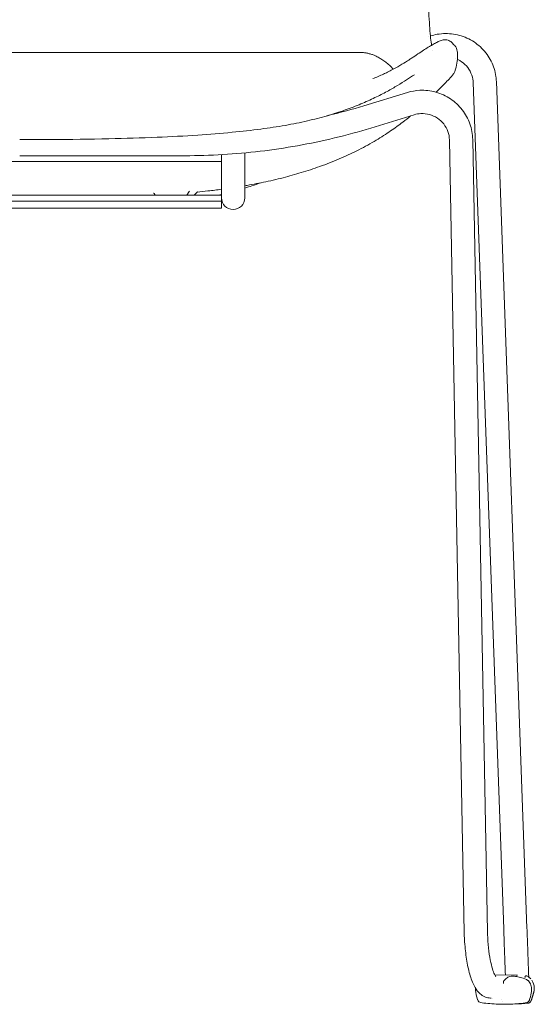
# Model space of a CAD drawing. Units: millimetres. Extents: x -1 to 2296, y -771 to 1959.
# Drawn here: x 266 to 531, y 1188 to 1695 of the extents above; entities that cross this region are included whole.
import ezdxf

# ---------------------------------------------------------------- set-up
doc = ezdxf.new("R2010")
doc.units = ezdxf.units.MM

# ---------------------------------------------------------------- blocks, each defined once
blk = doc.blocks.new('FRONT_2D_BLK3P28')
at = {"lineweight": 0, "extrusion": (0, 1, -2.22045e-16)}
for p, q in [((441.7, 1678.12), (90.46, 1678.12)), ((499.78, 1662.73), (515.54, 1226.65)), ((511.77, 1663.16), (527.54, 1227.08)), ((465.96, 1657.53), (443.53, 1650.69)), ((469.46, 1646.05), (447.03, 1639.22)), ((507.21, 1224.9), (499.57, 1633.3)), ((495.21, 1224.67), (487.58, 1633.07)), ((351.34, 1624.96), (266.08, 1624.96)), ((370.08, 1621.99), (370.08, 1625.49)), ((382.08, 1626.4), (382.08, 1604.2)), ((204.58, 1621.99), (357.58, 1621.99)), ((357.58, 1621.99), (370.08, 1621.99)), ((370.08, 1621.99), (370.08, 1604.58)), ((357.58, 1604.58), (204.58, 1604.58)), ((370.08, 1604.58), (357.58, 1604.58)), ((370.08, 1601.6), (370.08, 1604.58)), ((382.08, 1603.26), (382.08, 1604.2)), ((357.57, 1601.6), (204.57, 1601.6)), ((204.58, 1598), (357.58, 1598)), ((370.08, 1601.6), (357.57, 1601.6)), ((357.58, 1598), (370.08, 1598)), ((370.08, 1598), (370.08, 1601.6)), ((521.85, 1202.85), (510.94, 1202.97)), ((520.15, 1202.31), (520.19, 1202.31)), ((527.16, 1202.48), (527.12, 1202.48)), ((531.32, 1196.16), (531.32, 1196.16)), ((509.11, 1190.99), (508.82, 1191)), ((509.92, 1190.99), (509.92, 1190.99))]:
    blk.add_line(p, q, dxfattribs=at)
at = {"lineweight": 0, "extrusion": (-2.23257e-16, 1, -2.22045e-16)}
for p, q in [((332.02, 1604.58), (331.98, 1604.62)), ((335.83, 1604.58), (335.31, 1605.43)), ((352.28, 1604.58), (353.49, 1606.58)), ((356.09, 1604.58), (357.58, 1606.21))]:
    blk.add_line(p, q, dxfattribs=at)
at = {"lineweight": 0, "extrusion": (0, -2.22045e-16, -1)}
for centre, radius, start, end in [((-376.08, 1603.26), 6, 180, 0), ((-504.03, 1190.65), 2, 278.906, 341.9247), ((-526.88, 1190.52), 2, 198.1833, 261.9304), ((-527.93, 1190.74), 2, 199.9029, 200.2914)]:
    blk.add_arc(centre, radius, start, end, dxfattribs=at)
at = {"lineweight": 0, "extrusion": (1.2326e-32, -2.22045e-16, -1)}
blk.add_ellipse((527.72, 1199.6), major_axis=(0.28, 0.531), ratio=0.000013, start_param=0, end_param=0.000056, dxfattribs=at)
at = {"lineweight": 0}
for centre, major_axis, ratio, start_param, end_param in [((522.19, 1197.49), (6.85, 0), 1, 0.352433, 0.353001), ((522.19, 1197.49), (6.85, -0.02), 1, 0.297253, 0.297377), ((529.55, 1199.85), (0.489, 0.347), 0.969738, -0.001927, 0)]:
    blk.add_ellipse(centre, major_axis=major_axis, ratio=ratio, start_param=start_param, end_param=end_param, dxfattribs=at)
at = {"lineweight": 0, "extrusion": (-2.15704e-32, -2.22045e-16, -1)}
blk.add_ellipse((522.22, 1237.99), major_axis=(5.77, -49.67), ratio=1, start_param=0, end_param=0.128359, dxfattribs=at)
at = {"lineweight": 0}
for points, knots in [([(460.26, 1940.7), (461.87, 1939.1), (463.38, 1937.41), (466.25, 1933.83), (467.61, 1931.93), (470.13, 1927.94), (471.3, 1925.84), (473.38, 1921.52), (474.29, 1919.3), (475.79, 1914.84), (476.39, 1912.62), (477.4, 1908.03), (477.8, 1905.67), (478.58, 1900.35), (478.95, 1897.38), (479.64, 1890.57), (479.91, 1886.7), (480.18, 1879.36), (480.23, 1875.9), (480.18, 1868.77), (480.1, 1865.1), (479.84, 1856.48), (479.64, 1851.52), (479.14, 1839), (478.84, 1831.45), (478.35, 1816.87), (478.14, 1809.89), (477.7, 1795.47), (477.48, 1788.02), (477.01, 1771.19), (476.78, 1761.83), (476.51, 1746.3), (476.44, 1740.05), (476.38, 1729.36), (476.38, 1724.86), (476.44, 1716.77), (476.49, 1713.14), (476.64, 1706.58), (476.73, 1703.61), (476.95, 1698.27), (477.07, 1695.85), (477.35, 1691.56), (477.5, 1689.65), (477.81, 1686.27), (477.98, 1684.76), (478.22, 1682.86), (478.29, 1682.36), (478.36, 1681.87)], [0, 0, 0, 0, 8.25596, 8.25596, 16.685554, 16.685554, 25.316834, 25.316834, 33.844011, 33.844011, 41.880617, 41.880617, 50.14327, 50.14327, 60.378648, 60.378648, 73.297571, 73.297571, 84.499943, 84.499943, 96.207382, 96.207382, 111.893992, 111.893992, 135.728771, 135.728771, 157.339088, 157.339088, 180.299299, 180.299299, 209.264213, 209.264213, 229.00095, 229.00095, 243.654099, 243.654099, 255.928461, 255.928461, 266.545543, 266.545543, 275.859142, 275.859142, 284.096995, 284.096995, 291.560151, 291.560151, 294.344434, 294.344434, 294.344434, 294.344434]), ([(477.78, 1686.63), (478.94, 1687), (480.13, 1687.29), (484.07, 1687.97), (486.89, 1688), (492.39, 1687.19), (495.08, 1686.34), (500.04, 1683.86), (502.32, 1682.22), (506.23, 1678.33), (507.86, 1676.07), (510.32, 1671.17), (511.15, 1668.53), (511.66, 1664.94), (511.74, 1664.05), (511.77, 1663.16)], [4.398095, 4.398095, 4.398095, 4.398095, 4.539456, 4.539456, 4.861699, 4.861699, 5.183975, 5.183975, 5.505413, 5.505413, 5.82543, 5.82543, 6.143982, 6.143982, 6.247719, 6.247719, 6.247719, 6.247719]), ([(478.26, 1681.81), (479.07, 1682.29), (479.78, 1682.69), (481.06, 1683.37), (481.67, 1683.67), (482.98, 1684.23), (483.66, 1684.46), (485.16, 1684.72), (486.01, 1684.73), (487.52, 1684.27), (488.15, 1683.88), (488.68, 1683.37), (488.72, 1683.32), (488.77, 1683.28)], [0.000061, 0.000061, 0.000061, 0.000061, 8.285003, 8.285003, 16.980367, 16.980367, 28.701029, 28.701029, 41.604897, 41.604897, 52.249677, 52.249677, 53.306092, 53.306092, 53.306092, 53.306092]), ([(468.83, 1675.73), (469.97, 1676.5), (471.04, 1677.21), (473.03, 1678.52), (473.96, 1679.13), (475.71, 1680.25), (476.52, 1680.76), (477.61, 1681.43), (477.94, 1681.63), (478.26, 1681.81)], [0, 0, 0, 0, 6.280288, 6.280288, 12.729797, 12.729797, 19.613778, 19.613778, 22.87298, 22.87298, 22.87298, 22.87298]), ([(490.29, 1681.65), (490.7, 1681.21), (490.99, 1680.73), (491.42, 1679.77), (491.55, 1679.29), (491.75, 1678.21), (491.79, 1677.63), (491.81, 1676.19), (491.75, 1675.36), (491.53, 1673.28), (491.39, 1672.02), (490.71, 1669.16), (490.11, 1667.58), (488.89, 1666.03), (488.71, 1665.82), (488.52, 1665.62)], [0, 0, 0, 0, 10.005778, 10.005778, 21.138138, 21.138138, 36.239353, 36.239353, 58.916281, 58.916281, 94.639629, 94.639629, 133.813493, 133.813493, 140.051483, 140.051483, 140.051483, 140.051483]), ([(441.7, 1678.12), (442.25, 1678.12), (442.8, 1678.1), (443.91, 1677.99), (444.47, 1677.91), (445.59, 1677.7), (446.15, 1677.57), (447.25, 1677.25), (447.79, 1677.07), (448.84, 1676.65), (449.35, 1676.41), (449.85, 1676.16)], [61.038355, 61.038355, 61.038355, 61.038355, 62.137904, 62.137904, 63.237453, 63.237453, 64.337002, 64.337002, 65.436551, 65.436551, 66.5361, 66.5361, 66.5361, 66.5361]), ([(449.85, 1676.16), (450.51, 1675.83), (451.16, 1675.47), (452.46, 1674.71), (453.1, 1674.3), (454.4, 1673.41), (455.05, 1672.93), (456.35, 1671.85), (457.01, 1671.25), (457.98, 1670.25), (458.3, 1669.89), (458.62, 1669.52)], [1.3415478, 1.3415478, 1.3415478, 1.3415478, 1.3702844, 1.3702844, 1.3990211, 1.3990211, 1.4277578, 1.4277578, 1.4564945, 1.4564945, 1.4705363, 1.4705363, 1.4705363, 1.4705363]), ([(455.59, 1667.96), (457.41, 1668.86), (459.2, 1669.81), (462.34, 1671.6), (463.81, 1672.49), (465.64, 1673.64), (466.38, 1674.11), (467.71, 1674.98), (468.26, 1675.35), (468.83, 1675.73)], [0, 0, 0, 0, 7.411308, 7.411308, 13.277666, 13.277666, 16.847715, 16.847715, 19.17144, 19.17144, 19.17144, 19.17144]), ([(491.67, 1674.62), (491.76, 1674.58), (491.85, 1674.54), (493.27, 1673.86), (494.5, 1673.02), (496.62, 1671), (497.52, 1669.82), (498.9, 1667.24), (499.38, 1665.84), (499.71, 1663.85), (499.76, 1663.29), (499.78, 1662.73)], [5.142934, 5.142934, 5.142934, 5.142934, 5.164002, 5.164002, 5.480258, 5.480258, 5.799823, 5.799823, 6.123203, 6.123203, 6.247719, 6.247719, 6.247719, 6.247719]), ([(469.53, 1666.69), (468.25, 1665.84), (466.89, 1664.94), (463.98, 1663.08), (462.43, 1662.11), (459.08, 1660.11), (457.27, 1659.07), (453.39, 1656.97), (451.3, 1655.9), (446.83, 1653.74), (444.43, 1652.67), (439.33, 1650.54), (436.61, 1649.5), (430.83, 1647.46), (427.76, 1646.48), (421.27, 1644.6), (417.84, 1643.71), (410.62, 1642.04), (406.83, 1641.28), (398.83, 1639.87), (394.63, 1639.24), (385.5, 1638.04), (380.57, 1637.49), (369.74, 1636.44), (363.84, 1635.97), (350.96, 1635.12), (343.97, 1634.75), (328.7, 1634.11), (320.41, 1633.87), (302.2, 1633.47), (292.29, 1633.36), (276.95, 1633.28), (271.51, 1633.27), (266.08, 1633.26)], [0, 0, 0, 0, 6.072681, 6.072681, 12.403525, 12.403525, 19.242484, 19.242484, 26.687046, 26.687046, 34.846974, 34.846974, 43.763135, 43.763135, 53.54567, 53.54567, 64.247865, 64.247865, 75.908796, 75.908796, 88.687692, 88.687692, 103.597185, 103.597185, 121.361478, 121.361478, 142.358269, 142.358269, 167.242355, 167.242355, 196.977666, 196.977666, 213.278081, 213.278081, 213.278081, 213.278081]), ([(448.14, 1664.66), (450, 1665.4), (451.8, 1666.17), (454.24, 1667.31), (454.92, 1667.63), (455.59, 1667.96)], [185.405322, 185.405322, 185.405322, 185.405322, 192.148295, 192.148295, 194.751413, 194.751413, 194.751413, 194.751413]), ([(488.52, 1665.62), (487.03, 1664.05), (485.58, 1662.53), (483.04, 1659.89), (481.92, 1658.75), (480.82, 1657.64)], [0, 0, 0, 0, 7.667911, 7.667911, 13.910963, 13.910963, 13.910963, 13.910963]), ([(499.57, 1633.3), (499.52, 1636.05), (499.02, 1638.79), (497.19, 1643.99), (495.85, 1646.44), (492.46, 1650.8), (490.41, 1652.71), (485.82, 1655.79), (483.27, 1656.96), (477.92, 1658.45), (475.13, 1658.77), (470.19, 1658.54), (468.03, 1658.16), (465.96, 1657.53)], [0.018565, 0.018565, 0.018565, 0.018565, 0.337586, 0.337586, 0.656821, 0.656821, 0.976573, 0.976573, 1.296934, 1.296934, 1.617759, 1.617759, 1.868762, 1.868762, 1.868762, 1.868762]), ([(443.53, 1650.69), (437.57, 1648.88), (431.55, 1647.23), (425.15, 1645.69), (424.8, 1645.61), (424.46, 1645.52)], [1.27283011, 1.27283011, 1.27283011, 1.27283011, 1.33242335, 1.33242335, 1.33579906, 1.33579906, 1.33579906, 1.33579906]), ([(467.58, 1645.48), (466.27, 1644.4), (464.9, 1643.3), (461.51, 1640.69), (459.43, 1639.18), (454.89, 1636.07), (452.43, 1634.5), (447, 1631.25), (444.03, 1629.62), (438.03, 1626.56), (435.06, 1625.17), (428.78, 1622.43), (425.44, 1621.1), (418.87, 1618.69), (415.63, 1617.6), (409.28, 1615.64), (406.2, 1614.76), (399.74, 1613.08), (396.35, 1612.27), (389.77, 1610.86), (386.59, 1610.24), (382.94, 1609.6), (382.51, 1609.53), (382.08, 1609.45)], [12.969353, 12.969353, 12.969353, 12.969353, 20.925791, 20.925791, 32.050552, 32.050552, 44.332507, 44.332507, 58.332599, 58.332599, 71.294877, 71.294877, 84.977728, 84.977728, 97.348129, 97.348129, 108.591934, 108.591934, 120.29769, 120.29769, 130.842836, 130.842836, 132.239483, 132.239483, 132.239483, 132.239483]), ([(487.58, 1633.07), (487.55, 1634.56), (487.28, 1636.04), (486.28, 1638.83), (485.55, 1640.15), (483.71, 1642.49), (482.6, 1643.51), (480.11, 1645.15), (478.74, 1645.78), (475.86, 1646.56), (474.37, 1646.72), (471.72, 1646.59), (470.57, 1646.39), (469.46, 1646.05)], [0.018565, 0.018565, 0.018565, 0.018565, 0.341086, 0.341086, 0.663032, 0.663032, 0.983619, 0.983619, 1.302665, 1.302665, 1.620589, 1.620589, 1.868762, 1.868762, 1.868762, 1.868762]), ([(447.03, 1639.22), (440.84, 1637.33), (434.6, 1635.62), (422.01, 1632.59), (415.68, 1631.26), (402.93, 1628.97), (396.53, 1628.02), (383.67, 1626.49), (377.22, 1625.91), (364.29, 1625.15), (357.81, 1624.96), (351.34, 1624.96)], [1.2728301, 1.2728301, 1.2728301, 1.2728301, 1.3324234, 1.3324234, 1.3920166, 1.3920166, 1.4516098, 1.4516098, 1.5112031, 1.5112031, 1.5707963, 1.5707963, 1.5707963, 1.5707963]), ([(382.08, 1608.26), (383.33, 1608.64), (384.56, 1609.04), (387.28, 1609.94), (388.75, 1610.45), (390.22, 1610.97)], [5.01711292, 5.01711292, 5.01711292, 5.01711292, 5.03806879, 5.03806879, 5.06317092, 5.06317092, 5.06317092, 5.06317092]), ([(331.75, 1604.76), (331.75, 1604.76), (331.75, 1604.76), (331.76, 1604.75), (331.78, 1604.75), (331.8, 1604.74), (331.82, 1604.73), (331.85, 1604.72), (331.87, 1604.71), (331.91, 1604.68), (331.93, 1604.66), (331.97, 1604.63), (331.97, 1604.63), (331.98, 1604.62)], [1.371046, 1.371046, 1.371046, 1.371046, 1.4328712, 1.4328712, 1.5071911, 1.5071911, 1.5659721, 1.5659721, 1.6317901, 1.6317901, 1.7274307, 1.7274307, 1.7658833, 1.7658833, 1.7658833, 1.7658833]), ([(335.07, 1605.63), (335.07, 1605.63), (335.07, 1605.63), (335.08, 1605.63), (335.09, 1605.62), (335.11, 1605.62), (335.12, 1605.61), (335.16, 1605.59), (335.18, 1605.58), (335.22, 1605.55), (335.24, 1605.53), (335.28, 1605.48), (335.3, 1605.46), (335.31, 1605.43)], [0.6595883, 0.6595883, 0.6595883, 0.6595883, 0.7398008, 0.7398008, 0.7996052, 0.7996052, 0.8899763, 0.8899763, 0.9673829, 0.9673829, 1.0678098, 1.0678098, 1.1578811, 1.1578811, 1.1578811, 1.1578811]), ([(353.49, 1606.58), (353.52, 1606.62), (353.55, 1606.66), (353.59, 1606.7), (353.61, 1606.71), (353.63, 1606.72), (353.64, 1606.73), (353.66, 1606.74), (353.67, 1606.75), (353.68, 1606.75), (353.69, 1606.76), (353.69, 1606.76), (353.69, 1606.76), (353.69, 1606.76)], [0.002469, 0.002469, 0.002469, 0.002469, 0.1552135, 0.1552135, 0.219572, 0.219572, 0.2663998, 0.2663998, 0.3453464, 0.3453464, 0.4157559, 0.4157559, 0.4378375, 0.4378375, 0.4378375, 0.4378375]), ([(370.08, 1607.65), (367.78, 1607.35), (365.46, 1607.07), (361.29, 1606.6), (359.44, 1606.4), (357.58, 1606.21)], [145.014746, 145.014746, 145.014746, 145.014746, 152.26187, 152.26187, 157.989176, 157.989176, 157.989176, 157.989176]), ([(357.58, 1606.21), (357.6, 1606.23), (357.62, 1606.25), (357.65, 1606.28), (357.67, 1606.29), (357.71, 1606.32), (357.74, 1606.33), (357.76, 1606.34), (357.77, 1606.34), (357.77, 1606.34), (357.77, 1606.34), (357.77, 1606.34)], [0.000125, 0.000125, 0.000125, 0.000125, 0.0742444, 0.0742444, 0.1437576, 0.1437576, 0.2496196, 0.2496196, 0.2907867, 0.2907867, 0.3354233, 0.3354233, 0.3354233, 0.3354233]), ([(508.82, 1191), (507.77, 1191.01), (506.76, 1191.25), (504.87, 1192.04), (504.05, 1192.62), (502.26, 1194.22), (501.51, 1195.29), (499.79, 1198.22), (499, 1200.23), (497.61, 1204.78), (497.03, 1207.32), (496.09, 1212.76), (495.74, 1215.66), (495.35, 1220.63), (495.25, 1222.66), (495.21, 1224.67)], [3.144453, 3.144453, 3.144453, 3.144453, 3.250211, 3.250211, 3.377401, 3.377401, 3.587804, 3.587804, 3.924021, 3.924021, 4.260238, 4.260238, 4.596455, 4.596455, 4.825538, 4.825538, 4.825538, 4.825538]), ([(511.47, 1202.07), (511.47, 1202.07), (511.42, 1202.13), (511.21, 1202.45), (511, 1202.83), (510.45, 1204.03), (510.11, 1204.96), (509.37, 1207.37), (508.98, 1208.93), (508.27, 1212.56), (507.96, 1214.66), (507.48, 1219.11), (507.31, 1221.47), (507.23, 1224.17), (507.22, 1224.54), (507.21, 1224.9)], [3.444345, 3.444345, 3.444345, 3.444345, 3.53779, 3.53779, 3.706566, 3.706566, 3.926587, 3.926587, 4.190362, 4.190362, 4.479236, 4.479236, 4.778745, 4.778745, 4.825538, 4.825538, 4.825538, 4.825538]), ([(516.4, 1202.91), (516.4, 1203.06), (516.39, 1203.2), (516.35, 1204.35), (516.31, 1205.45), (516.22, 1207.81), (516.18, 1209.08), (516.08, 1211.72), (516.03, 1213.11), (515.93, 1215.96), (515.88, 1217.43), (515.77, 1220.39), (515.72, 1221.89), (515.62, 1224.48), (515.58, 1225.57), (515.54, 1226.65)], [17.795453, 17.795453, 17.795453, 17.795453, 18.452624, 18.452624, 22.926104, 22.926104, 27.399652, 27.399652, 31.873228, 31.873228, 36.346818, 36.346818, 40.820413, 40.820413, 44.115774, 44.115774, 44.115774, 44.115774]), ([(527.54, 1227.08), (527.59, 1225.61), (527.64, 1224.12), (527.75, 1221.13), (527.8, 1219.63), (527.91, 1216.7), (527.96, 1215.24), (528.06, 1212.44), (528.11, 1211.08), (528.21, 1208.5), (528.25, 1207.27), (528.33, 1205), (528.37, 1203.95), (528.42, 1202.58), (528.44, 1202.18), (528.45, 1201.8)], [0, 0, 0, 0, 4.485784, 4.485784, 8.95938, 8.95938, 13.433042, 13.433042, 17.906706, 17.906706, 22.380378, 22.380378, 26.854066, 26.854066, 28.839243, 28.839243, 28.839243, 28.839243]), ([(515.57, 1199.81), (516.14, 1200.48), (516.67, 1201.03), (517.86, 1201.87), (518.54, 1202.14), (519.58, 1202.29), (519.86, 1202.31), (520.15, 1202.31)], [0.018437, 0.018437, 0.018437, 0.018437, 9.224237, 9.224237, 18.340876, 18.340876, 21.522927, 21.522927, 21.522927, 21.522927]), ([(520.19, 1202.31), (520.77, 1202.3), (521.46, 1202.23), (523.04, 1201.95), (523.92, 1201.74), (525.88, 1201.12), (526.96, 1200.68), (528, 1200.13)], [0.014632, 0.014632, 0.014632, 0.014632, 6.324298, 6.324298, 12.900081, 12.900081, 20.744787, 20.744787, 20.744787, 20.744787]), ([(522.57, 1202.85), (522.57, 1202.85), (522.56, 1202.85), (522.53, 1202.85), (522.52, 1202.85), (522.5, 1202.85), (522.49, 1202.85), (522.47, 1202.85), (522.46, 1202.85), (522.43, 1202.85), (522.42, 1202.85), (522.39, 1202.85), (522.37, 1202.85), (522.34, 1202.85), (522.32, 1202.85), (522.29, 1202.85), (522.27, 1202.85), (522.23, 1202.85), (522.21, 1202.85), (522.17, 1202.85), (522.15, 1202.85), (522.11, 1202.85), (522.08, 1202.85), (522.04, 1202.85), (522.01, 1202.85), (521.96, 1202.85), (521.94, 1202.85), (521.89, 1202.85), (521.87, 1202.85), (521.85, 1202.85)], [4.7704853, 4.7704853, 4.7704853, 4.7704853, 4.8055039, 4.8055039, 4.8184694, 4.8184694, 4.8314399, 4.8314399, 4.844408, 4.844408, 4.8573679, 4.8573679, 4.8703331, 4.8703331, 4.8833021, 4.8833021, 4.89627, 4.89627, 4.909232, 4.909232, 4.9221967, 4.9221967, 4.9351653, 4.9351653, 4.9481333, 4.9481333, 4.961096, 4.961096, 4.9716977, 4.9716977, 4.9716977, 4.9716977]), ([(526.59, 1201.59), (526.59, 1201.59), (526.59, 1201.6), (526.57, 1201.62), (526.57, 1201.64), (526.54, 1201.69), (526.53, 1201.73), (526.52, 1201.81), (526.51, 1201.86), (526.52, 1201.94), (526.52, 1201.98), (526.54, 1202.06), (526.56, 1202.1), (526.59, 1202.18), (526.61, 1202.21), (526.66, 1202.28), (526.69, 1202.31), (526.77, 1202.38), (526.83, 1202.41), (526.96, 1202.47), (527.04, 1202.48), (527.12, 1202.48)], [1.709285, 1.709285, 1.709285, 1.709285, 1.741149, 1.741149, 1.804122, 1.804122, 1.930702, 1.930702, 2.05646, 2.05646, 2.182131, 2.182131, 2.30779, 2.30779, 2.433448, 2.433448, 2.553852, 2.553852, 2.755027, 2.755027, 2.984721, 2.984721, 2.984721, 2.984721]), ([(527.16, 1202.48), (527.18, 1202.48), (527.2, 1202.48), (527.23, 1202.48), (527.25, 1202.47), (527.28, 1202.47), (527.3, 1202.47), (527.32, 1202.46), (527.33, 1202.46), (527.34, 1202.45), (527.35, 1202.45), (527.37, 1202.44), (527.37, 1202.44), (527.39, 1202.43), (527.4, 1202.43), (527.44, 1202.41), (527.48, 1202.39), (527.6, 1202.33), (527.7, 1202.28), (527.82, 1202.21)], [0.009556, 0.009556, 0.009556, 0.009556, 0.06838, 0.06838, 0.123196, 0.123196, 0.196037, 0.196037, 0.260102, 0.260102, 0.361015, 0.361015, 0.582447, 0.582447, 1.245826, 1.245826, 3.235735, 3.235735, 6.248606, 6.248606, 6.248606, 6.248606]), ([(527.82, 1202.21), (527.97, 1202.12), (528.17, 1202.01), (528.71, 1201.62), (529.09, 1201.3), (529.46, 1200.91)], [0.0877171, 0.0877171, 0.0877171, 0.0877171, 0.1863695, 0.1863695, 0.3486523, 0.3486523, 0.3486523, 0.3486523]), ([(515.42, 1199.29), (515.41, 1199.36), (515.41, 1199.43), (515.43, 1199.57), (515.46, 1199.64), (515.51, 1199.74), (515.54, 1199.78), (515.57, 1199.81)], [0.0004959, 0.0004959, 0.0004959, 0.0004959, 0.2124817, 0.2124817, 0.4264753, 0.4264753, 0.5572179, 0.5572179, 0.5572179, 0.5572179]), ([(515.49, 1198.52), (515.48, 1198.69), (515.47, 1198.86), (515.44, 1199.12), (515.43, 1199.21), (515.42, 1199.29)], [11.0183223, 11.0183223, 11.0183223, 11.0183223, 11.6228848, 11.6228848, 11.9557602, 11.9557602, 11.9557602, 11.9557602]), ([(528.29, 1199.9), (528.81, 1199.24), (529.23, 1198.5), (529.78, 1196.94), (529.93, 1196.11), (529.91, 1195.02), (529.89, 1194.75), (529.85, 1194.48)], [0, 0, 0, 0, 2.591355, 2.591355, 5.14873, 5.14873, 5.993303, 5.993303, 5.993303, 5.993303]), ([(502.12, 1190.04), (501.72, 1191.29), (501.4, 1192.56), (501.14, 1194.08), (501.1, 1194.35), (501.07, 1194.61)], [0.011672, 0.011672, 0.011672, 0.011672, 4.002162, 4.002162, 4.858957, 4.858957, 4.858957, 4.858957]), ([(529.84, 1194.45), (529.67, 1193.25), (529.41, 1192.02), (528.97, 1190.5), (528.88, 1190.2), (528.78, 1189.89)], [0.031471, 0.031471, 0.031471, 0.031471, 3.885716, 3.885716, 4.859866, 4.859866, 4.859866, 4.859866]), ([(531.14, 1194.52), (531.1, 1194.39), (531.04, 1194.13), (530.94, 1193.73), (530.84, 1193.32), (530.73, 1192.92), (530.61, 1192.52), (530.49, 1192.11), (530.36, 1191.7), (530.23, 1191.29), (530.1, 1190.88), (529.96, 1190.47), (529.86, 1190.2), (529.81, 1190.06)], [0, 0, 0, 0, 0.0897858, 0.1796774, 0.2697149, 0.3599384, 0.4503875, 0.5411015, 0.6321197, 0.7234806, 0.8152226, 0.9073833, 1, 1, 1, 1]), ([(531.32, 1196.12), (531.32, 1196.11), (531.32, 1196), (531.32, 1195.8), (531.3, 1195.53), (531.27, 1195.27), (531.23, 1195.01), (531.19, 1194.77), (531.15, 1194.6), (531.14, 1194.52)], [0, 0, 0, 0, 0.0096279, 0.0551678, 0.0997416, 0.1433531, 0.1860062, 0.2277054, 0.2684552, 0.2684552, 0.2684552, 0.2684552]), ([(505.24, 1188.46), (506.66, 1188.29), (508.08, 1188.15), (510.92, 1187.94), (512.35, 1187.87), (515.21, 1187.8), (516.64, 1187.8), (519.49, 1187.87), (520.92, 1187.94), (523.77, 1188.15), (525.19, 1188.29), (526.6, 1188.46)], [3.10993443, 3.10993443, 3.10993443, 3.10993443, 3.12260508, 3.12260508, 3.13527573, 3.13527573, 3.14794637, 3.14794637, 3.16061702, 3.16061702, 3.17328767, 3.17328767, 3.17328767, 3.17328767]), ([(529.8, 1190.05), (529.75, 1189.91), (529.71, 1189.8), (529.66, 1189.67), (529.65, 1189.63), (529.62, 1189.57), (529.62, 1189.56), (529.59, 1189.5), (529.59, 1189.49), (529.54, 1189.4), (529.52, 1189.35), (529.44, 1189.22), (529.42, 1189.19), (529.36, 1189.11), (529.32, 1189.06), (529.23, 1188.95), (529.18, 1188.89), (529.01, 1188.73), (528.87, 1188.64), (528.58, 1188.47), (528.42, 1188.41), (528.17, 1188.35), (528.08, 1188.33), (527.99, 1188.32)], [0, 0, 0, 0, 10.000392, 10.000392, 16.243834, 16.243834, 19.360612, 19.360612, 20.933844, 20.933844, 21.795558, 21.795558, 21.988649, 21.988649, 22.241504, 22.241504, 22.493278, 22.493278, 22.999748, 22.999748, 23.513844, 23.513844, 23.781358, 23.781358, 23.781358, 23.781358])]:
    blk.add_open_spline(points, degree=3, knots=knots, dxfattribs=at)
for points in [[(476.84, 1686.31), (476.84, 1686.31), (476.84, 1686.31), (476.84, 1686.31)], [(478.78, 1679.18), (478.78, 1679.18), (478.78, 1679.18), (478.78, 1679.18)], [(488.77, 1683.28), (488.77, 1683.28), (488.77, 1683.28), (488.77, 1683.28)], [(488.77, 1683.28), (489.27, 1682.74), (489.78, 1682.2), (490.28, 1681.66)], [(468.83, 1675.73), (468.83, 1675.73), (468.83, 1675.73), (468.83, 1675.73)], [(490.82, 1674.97), (490.82, 1674.97), (490.82, 1674.97), (490.82, 1674.97)], [(469.53, 1666.69), (469.53, 1666.69), (469.53, 1666.69), (469.53, 1666.69)], [(488.52, 1665.62), (488.52, 1665.62), (488.52, 1665.62), (488.52, 1665.62)], [(331.98, 1604.62), (331.98, 1604.62), (331.98, 1604.62), (331.98, 1604.62)], [(335.31, 1605.43), (335.31, 1605.43), (335.31, 1605.43), (335.31, 1605.43)], [(353.49, 1606.58), (353.49, 1606.58), (353.49, 1606.58), (353.49, 1606.58)], [(357.58, 1606.21), (357.58, 1606.21), (357.58, 1606.21), (357.58, 1606.21)], [(368.37, 1604.58), (368.94, 1604.71), (369.51, 1604.84), (370.08, 1604.98)], [(520.15, 1202.31), (520.15, 1202.31), (520.15, 1202.31), (520.15, 1202.31)], [(520.19, 1202.31), (520.19, 1202.31), (520.19, 1202.31), (520.19, 1202.31)], [(527.12, 1202.48), (527.12, 1202.48), (527.12, 1202.48), (527.12, 1202.48)], [(527.15, 1202.48), (527.15, 1202.48), (527.15, 1202.48), (527.15, 1202.48)], [(528, 1200.13), (528.1, 1200.08), (528.2, 1200.01), (528.29, 1199.9)], [(528.29, 1199.9), (528.29, 1199.9), (528.29, 1199.9), (528.29, 1199.9)], [(528.45, 1201.79), (528.45, 1201.79), (528.45, 1201.79), (528.45, 1201.79)], [(528.46, 1201.61), (528.46, 1201.61), (528.46, 1201.61), (528.46, 1201.61)], [(530.03, 1200.21), (530.03, 1200.21), (530.03, 1200.2), (530.04, 1200.2)], [(530.04, 1200.2), (530.85, 1199.04), (531.32, 1197.63), (531.32, 1196.16)], [(501.06, 1194.62), (501, 1195.11), (500.99, 1195.61), (501.03, 1196.11)], [(529.85, 1194.48), (529.85, 1194.48), (529.85, 1194.48), (529.85, 1194.48)], [(503.72, 1188.68), (503.74, 1188.67), (503.76, 1188.67), (503.78, 1188.67)], [(503.77, 1188.67), (504.27, 1188.59), (504.76, 1188.52), (505.24, 1188.46)], [(514.65, 1190.47), (514.65, 1190.47), (514.65, 1190.47), (514.65, 1190.47)], [(514.95, 1189.22), (514.95, 1189.22), (514.94, 1189.22), (514.94, 1189.22)], [(527.13, 1188.53), (526.95, 1188.51), (526.77, 1188.48), (526.6, 1188.46)], [(527.15, 1188.53), (527.14, 1188.53), (527.13, 1188.53), (527.13, 1188.53)], [(527.99, 1188.32), (527.99, 1188.32), (527.99, 1188.32), (527.99, 1188.32)], [(529.8, 1190.05), (529.8, 1190.05), (529.8, 1190.05), (529.8, 1190.05)]]:
    blk.add_open_spline(points, degree=3, dxfattribs=at)
blk.add_rational_spline([(501.06, 1194.61), (501.06, 1194.61), (501.06, 1194.62)], [0.908591473329, 0.908092013477, 0.907596204542], degree=2, dxfattribs=at)

msp = doc.modelspace()

# ---------------------------------------------------------------- block references
msp.add_blockref('FRONT_2D_BLK3P28', (0, 0))

doc.saveas('drawing.dxf')
